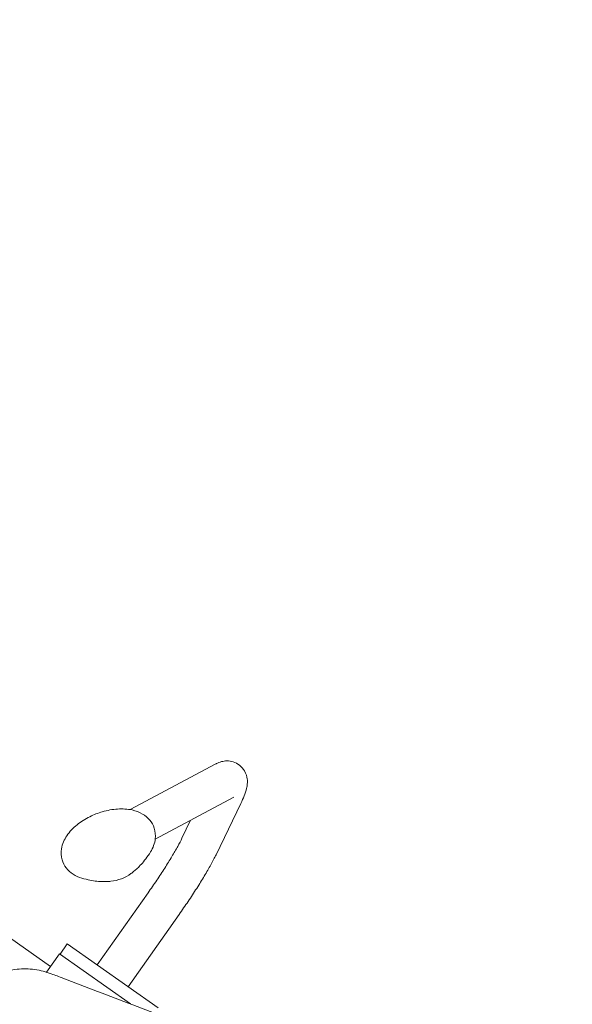
# Model space of a CAD drawing. Units: millimetres. Extents: x -8190 to 8190, y -1768 to 8315.
# Drawn here: x -3805 to -3367, y 3384 to 4164 of the extents above; entities that cross this region are included whole.
import ezdxf

# ---------------------------------------------------------------- set-up
doc = ezdxf.new("R2010")
doc.units = ezdxf.units.MM
doc.header["$LTSCALE"] = 20
doc.layers.add('2d', color=230, linetype='Continuous')

msp = doc.modelspace()

# ---------------------------------------------------------------- linework, layer by layer
at = {"layer": '2d', "lineweight": 0}
for p, q in [((-3649.85, 3574.53), (-3717.78, 3538.26)), ((-3635.72, 3548.07), (-3697.96, 3514.83)), ((-3649.77, 3502.54), (-3630.18, 3543.05)), ((-3676.78, 3515.6), (-3669.9, 3529.81)), ((-3743.97, 3415.17), (-3703.61, 3472.36)), ((-3850.46, 3462.99), (-3780.92, 3413.9)), ((-3719.46, 3397.87), (-3679.1, 3455.06)), ((-3767.67, 3431.9), (-3773.43, 3423.73)), ((-3767.67, 3431.9), (-3695.77, 3381.15)), ((-3773.8, 3423.99), (-3784.07, 3409.44)), ((-3773.8, 3423.99), (-3717.49, 3384.24)), ((-3784.41, 3408.96), (-3784.41, 3408.96)), ((-3784.1, 3409.4), (-3784.1, 3409.4))]:
    msp.add_line(p, q, dxfattribs=at)
at = {"layer": '2d', "flags": 128}
msp.add_lwpolyline([(-8021.31, -1528.7, 0.420912), (-7660.23, -1760.48), (-4199.83, -964.37, -0.056593), (-4132.57, -956.73), (4132.57, -956.73, -0.056593), (4199.83, -964.37), (7660.23, -1760.48, 0.420912), (8021.31, -1528.7, 1.227193)], format="xyb", close=True, dxfattribs=at)
at = {"layer": '2d', "lineweight": 0}
msp.add_arc((-3736.8, 3514.96), 33.69, 276.16442, 305.62143, dxfattribs=at)
for points, knots in [([(-3630.18, 3543.05), (-3629.13, 3545.21), (-3628.23, 3547.23), (-3626.69, 3551.14), (-3626.04, 3553), (-3625.31, 3556.2), (-3625.1, 3557.35), (-3624.91, 3559.81), (-3624.88, 3561.05), (-3625.29, 3564.33), (-3625.79, 3566.53), (-3628.17, 3570.58), (-3629.55, 3572.23), (-3632.75, 3574.7), (-3634.46, 3575.56), (-3637.87, 3576.66), (-3639.54, 3576.85), (-3642.76, 3576.87), (-3644.19, 3576.61), (-3647.09, 3575.86), (-3648.34, 3575.3), (-3649.56, 3574.68), (-3649.7, 3574.61), (-3649.85, 3574.53)], [2.5307274, 2.5307274, 2.5307274, 2.5307274, 2.698279, 2.698279, 2.8658306, 2.8658306, 2.9496064, 2.9496064, 3.0153437, 3.0153437, 3.0892586, 3.0892586, 3.136902, 3.136902, 3.1780142, 3.1780142, 3.2223943, 3.2223943, 3.2778322, 3.2778322, 3.3574526, 3.3574526, 3.3684855, 3.3684855, 3.3684855, 3.3684855]), ([(-3701.64, 3504.81), (-3699.74, 3507.9), (-3698.33, 3511.38), (-3697.62, 3517.96), (-3697.86, 3520.86), (-3699.52, 3525.92), (-3700.75, 3528.1), (-3703.92, 3531.93), (-3705.89, 3533.52), (-3710.63, 3536.33), (-3713.46, 3537.35), (-3720.06, 3538.79), (-3723.89, 3538.99), (-3731.79, 3538.48), (-3735.88, 3537.72), (-3743.29, 3535.54), (-3746.62, 3534.24), (-3749.8, 3532.67)], [2.173835, 2.173835, 2.173835, 2.173835, 2.520176, 2.520176, 2.765026, 2.765026, 2.973751, 2.973751, 3.199005, 3.199005, 3.484412, 3.484412, 3.844913, 3.844913, 4.218627, 4.218627, 4.53594, 4.53594, 4.53594, 4.53594]), ([(-3749.8, 3532.67), (-3753.45, 3530.86), (-3756.88, 3528.7), (-3763.07, 3523.7), (-3765.83, 3520.84), (-3770.08, 3514.52), (-3771.66, 3511.05), (-3772.71, 3504.4), (-3772.61, 3501.41), (-3771.14, 3496.18), (-3770, 3493.94), (-3766.98, 3490), (-3765.09, 3488.34), (-3760.92, 3485.66), (-3758.61, 3484.67), (-3756.25, 3483.97)], [4.53594, 4.53594, 4.53594, 4.53594, 4.901515, 4.901515, 5.275731, 5.275731, 5.630164, 5.630164, 5.88351, 5.88351, 6.09313, 6.09313, 6.314568, 6.314568, 6.55024, 6.55024, 6.55024, 6.55024]), ([(-3703.61, 3472.36), (-3701.27, 3475.67), (-3698.97, 3479), (-3694.54, 3485.59), (-3692.41, 3488.84), (-3688.4, 3495.13), (-3686.52, 3498.17), (-3683.08, 3503.91), (-3681.53, 3506.6), (-3678.83, 3511.5), (-3677.69, 3513.72), (-3676.78, 3515.6)], [1.5707963, 1.5707963, 1.5707963, 1.5707963, 1.7627825, 1.7627825, 1.9547688, 1.9547688, 2.146755, 2.146755, 2.3387412, 2.3387412, 2.5307274, 2.5307274, 2.5307274, 2.5307274]), ([(-3717.18, 3487.58), (-3716.45, 3488.1), (-3715.67, 3488.7), (-3713.98, 3490.08), (-3713.07, 3490.88), (-3711.12, 3492.72), (-3710.07, 3493.78), (-3707.86, 3496.23), (-3706.68, 3497.63), (-3704.23, 3500.86), (-3702.95, 3502.7), (-3701.64, 3504.81)], [1.6705684, 1.6705684, 1.6705684, 1.6705684, 1.7712217, 1.7712217, 1.871875, 1.871875, 1.9725283, 1.9725283, 2.0731816, 2.0731816, 2.1738349, 2.1738349, 2.1738349, 2.1738349]), ([(-3679.1, 3455.06), (-3676.63, 3458.55), (-3674.21, 3462.07), (-3669.52, 3469.04), (-3667.26, 3472.49), (-3662.97, 3479.22), (-3660.94, 3482.49), (-3657.18, 3488.77), (-3655.45, 3491.77), (-3652.35, 3497.41), (-3650.97, 3500.06), (-3649.77, 3502.54)], [1.5707963, 1.5707963, 1.5707963, 1.5707963, 1.7627825, 1.7627825, 1.9547688, 1.9547688, 2.146755, 2.146755, 2.3387412, 2.3387412, 2.5307274, 2.5307274, 2.5307274, 2.5307274]), ([(-3756.25, 3483.97), (-3753.87, 3483.26), (-3751.69, 3482.74), (-3747.7, 3481.97), (-3745.9, 3481.71), (-3742.61, 3481.36), (-3741.13, 3481.27), (-3738.44, 3481.19), (-3737.24, 3481.21), (-3735.05, 3481.3), (-3734.07, 3481.38), (-3733.18, 3481.47)], [0.2670552, 0.2670552, 0.2670552, 0.2670552, 0.3677085, 0.3677085, 0.4683618, 0.4683618, 0.5690151, 0.5690151, 0.6696684, 0.6696684, 0.7703217, 0.7703217, 0.7703217, 0.7703217]), ([(-3920.94, 3274.47), (-3919.02, 3277.2), (-3917.09, 3279.92), (-3912.28, 3286.72), (-3909.39, 3290.8), (-3903.84, 3298.71), (-3901.13, 3302.59), (-3897.4, 3308.36), (-3896.19, 3310.3), (-3894.09, 3313.76), (-3893.2, 3315.29), (-3891.29, 3318.61), (-3890.26, 3320.38), (-3886.17, 3327.48), (-3883.11, 3332.79), (-3873.43, 3349.53), (-3866.7, 3360.96), (-3857.47, 3375.89), (-3855.37, 3379.26), (-3852.83, 3383.33), (-3852.45, 3383.92), (-3851.11, 3386.01), (-3850.04, 3387.56), (-3848.15, 3390.01), (-3847.35, 3390.98), (-3845, 3393.66), (-3843.37, 3395.3), (-3839.93, 3398.41), (-3838.1, 3399.87), (-3834.32, 3402.55), (-3832.36, 3403.77), (-3828.35, 3405.95), (-3826.29, 3406.92), (-3822.07, 3408.61), (-3819.89, 3409.34), (-3815.47, 3410.54), (-3813.21, 3411.02), (-3808.62, 3411.72), (-3806.29, 3411.94), (-3801.62, 3412.11), (-3799.28, 3412.06), (-3794.64, 3411.7), (-3792.33, 3411.39), (-3787.84, 3410.51), (-3785.66, 3409.95), (-3782.44, 3408.93), (-3781.37, 3408.55), (-3780.31, 3408.15)], [0, 0, 0, 0, 10.000032, 10.000032, 25.000273, 25.000273, 38.983321, 38.983321, 46.159739, 46.159739, 52.124314, 52.124314, 58.995046, 58.995046, 79.607237, 79.607237, 123.840646, 123.840646, 136.924911, 136.924911, 139.123409, 139.123409, 144.680038, 144.680038, 148.475735, 148.475735, 155.435909, 155.435909, 162.47962, 162.47962, 169.440587, 169.440587, 176.326346, 176.326346, 183.287269, 183.287269, 190.278804, 190.278804, 197.344772, 197.344772, 204.379767, 204.379767, 211.365944, 211.365944, 218.105689, 218.105689, 221.505712, 221.505712, 221.505712, 221.505712]), ([(-3780.31, 3408.15), (-3777.25, 3406.99), (-3774.19, 3405.83), (-3761.96, 3401.17), (-3752.79, 3397.68), (-3725.1, 3387.14), (-3706.59, 3380.09), (-3688.08, 3373.03)], [0, 0, 0, 0, 10, 10, 40, 40, 100.552835, 100.552835, 100.552835, 100.552835])]:
    msp.add_open_spline(points, degree=3, knots=knots, dxfattribs=at)

doc.saveas('drawing.dxf')
